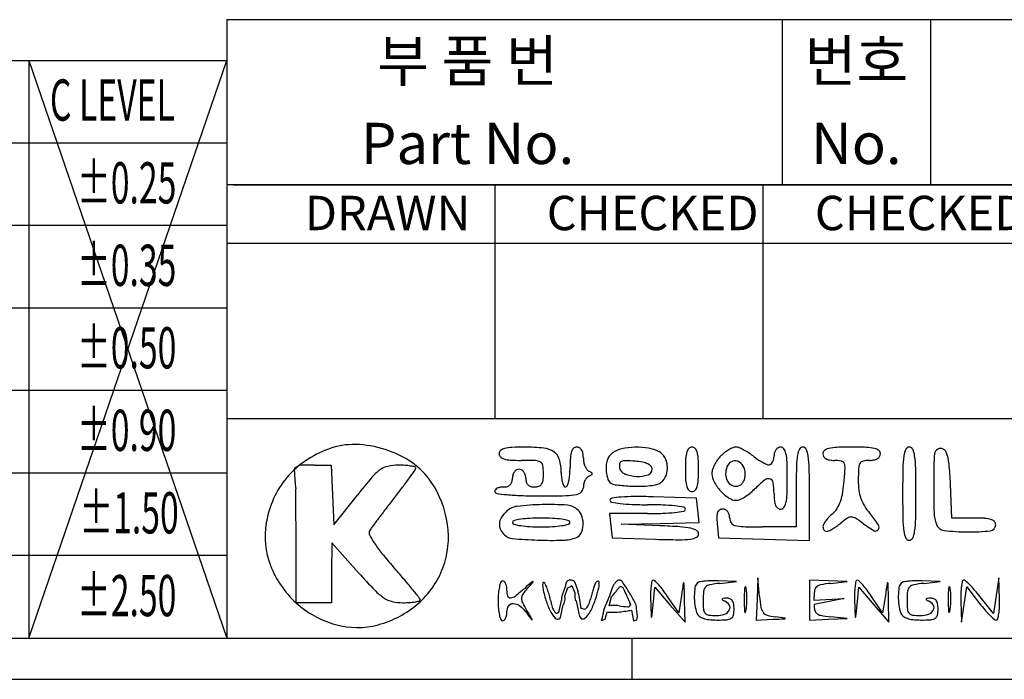
# Model space of a CAD drawing. Extents: x 1374 to 1628, y 130 to 318.
# Drawn here: x 1432 to 1504, y 130 to 178 of the extents above; entities that cross this region are included whole.
import ezdxf
from ezdxf.enums import TextEntityAlignment as Align

# ---------------------------------------------------------------- set-up
doc = ezdxf.new("R2010")
doc.units = 0
doc.header["$LTSCALE"] = 10
doc.header["$MEASUREMENT"] = 0
doc.linetypes.add('AUSGEZOGEN', pattern=[0])
doc.layers.get('0').update_dxf_attribs({"linetype": 'CONTINUOUS'})
doc.styles.add('style1', font='gulim.ttc')
doc.styles.add('TXT', font='simplex.shx', dxfattribs={"bigfont": 'whgtxt.shx'})

msp = doc.modelspace()

# ---------------------------------------------------------------- linework, layer by layer
at = {"color": 3, "linetype": 'AUSGEZOGEN'}
for p, q in [((1447.152, 178.473), (1447.152, 133.498)), ((1387.152, 175.498), (1447.152, 175.498)), ((1447.152, 175.498), (1447.152, 133.498)), ((1447.152, 169.498), (1387.152, 169.498)), ((1447.152, 169.498), (1387.152, 169.498)), ((1447.652, 166.473), (1625.152, 166.473))]:
    msp.add_line(p, q, dxfattribs=at)
at = {"color": 5}
for p, q in [((1625.152, 178.473), (1447.152, 178.473)), ((1487.552, 178.473), (1487.552, 166.473)), ((1498.352, 178.473), (1498.352, 166.473)), ((1432.752, 175.498), (1432.752, 133.498)), ((1432.752, 175.498), (1447.152, 133.498)), ((1432.752, 133.498), (1447.152, 175.498)), ((1466.657, 166.473), (1466.657, 149.473)), ((1486.157, 166.473), (1486.157, 149.473)), ((1447.152, 163.498), (1387.152, 163.498)), ((1447.157, 162.223), (1525.157, 162.223)), ((1447.152, 157.498), (1387.152, 157.498)), ((1447.152, 151.498), (1387.152, 151.498)), ((1447.152, 149.473), (1625.152, 149.473)), ((1447.152, 145.498), (1387.152, 145.498)), ((1447.152, 139.498), (1387.152, 139.498))]:
    msp.add_line(p, q, dxfattribs=at)
at = {"color": 3}
for p, q in [((1625.152, 178.473), (1447.152, 178.473)), ((1625.152, 166.473), (1447.152, 166.473)), ((1376.652, 133.498), (1625.152, 133.498)), ((1476.652, 130.498), (1476.652, 133.498)), ((1373.652, 130.498), (1628.152, 130.498))]:
    msp.add_line(p, q, dxfattribs=at)
at = {"linetype": 'ByBlock'}
for p, q in [((1452.076, 145.602), (1452.12, 145.875)), ((1452.483, 146.068), (1452.12, 145.875)), ((1472.443, 137.6), (1472.682, 136.932)), ((1471.57, 136.649), (1471.811, 137.313)), ((1471.739, 136.552), (1471.966, 137.174)), ((1472.25, 137.316), (1472.478, 136.782)), ((1471.322, 135.356), (1471.507, 136.234)), ((1472.567, 136.211), (1472.772, 135.286)), ((1472.732, 136.718), (1472.91, 135.637)), ((1474.583, 135.546), (1475.019, 136.6)), ((1474.976, 135.84), (1475.153, 136.494)), ((1489.866, 136.261), (1492.054, 136.372)), ((1492.054, 136.372), (1489.875, 135.937)), ((1471.438, 134.983), (1471.631, 135.905)), ((1474.583, 135.546), (1474.421, 134.773)), ((1474.685, 134.874), (1474.82, 135.405)), ((1476.506, 136.009), (1476.519, 135.944)), ((1476.597, 135.53), (1476.743, 134.761)), ((1477.021, 135.069), (1476.961, 135.643)), ((1474.421, 134.773), (1474.447, 134.898)), ((1474.421, 134.773), (1474.685, 134.874)), ((1476.743, 134.761), (1476.983, 134.821)), ((1476.983, 134.821), (1477.021, 135.069))]:
    msp.add_line(p, q, dxfattribs=at)
for p, q in [((1453.552, 146.078), (1454.746, 146.068)), ((1454.746, 146.068), (1454.842, 143.903)), ((1499.892, 142.228), (1499.797, 144.702)), ((1488.576, 144.486), (1488.576, 141.583)), ((1489.544, 140.593), (1489.544, 143.991)), ((1454.842, 143.903), (1454.937, 141.737)), ((1454.937, 141.737), (1456.658, 143.903)), ((1481.319, 143.68), (1478.174, 143.772)), ((1481.421, 142.793), (1481.319, 143.68)), ((1477.75, 142.551), (1474.987, 142.551)), ((1474.987, 142.551), (1475.089, 141.664)), ((1481.523, 141.906), (1481.421, 142.793)), ((1475.836, 141.773), (1478.68, 141.839)), ((1478.68, 141.839), (1481.523, 141.906)), ((1482.831, 141.825), (1482.932, 140.777)), ((1501.491, 142.228), (1499.892, 142.228)), ((1475.089, 141.664), (1475.191, 140.777)), ((1478.658, 141.665), (1475.836, 141.773)), ((1488.576, 141.583), (1486.157, 141.583)), ((1452.195, 136.07), (1452.195, 140.927)), ((1454.788, 140.424), (1454.782, 138.247)), ((1456.745, 138.247), (1454.788, 140.424)), ((1475.191, 140.777), (1478.336, 140.684)), ((1482.932, 140.777), (1486.238, 140.685)), ((1486.238, 140.685), (1489.544, 140.593)), ((1454.782, 138.247), (1454.776, 136.07)), ((1484.222, 137.604), (1482.905, 137.658)), ((1483.012, 137.478), (1484.222, 137.604)), ((1485.786, 137.874), (1485.729, 136.342)), ((1485.908, 136.522), (1485.786, 137.874)), ((1490.914, 137.658), (1489.544, 137.713)), ((1489.544, 137.713), (1489.544, 136.261)), ((1492.285, 137.604), (1490.914, 137.658)), ((1491.076, 137.478), (1492.285, 137.604)), ((1499.058, 137.604), (1497.741, 137.658)), ((1497.849, 137.478), (1499.058, 137.604)), ((1503.321, 137.874), (1503.125, 136.584)), ((1503.367, 136.342), (1503.321, 137.874)), ((1471.83, 137.257), (1471.83, 137.257)), ((1478.171, 135.926), (1478.302, 137.204)), ((1478.302, 137.204), (1479.395, 135.926)), ((1493.008, 135.926), (1493.138, 137.204)), ((1493.138, 137.204), (1494.232, 135.926)), ((1500.797, 135.939), (1500.993, 137.229)), ((1500.993, 137.229), (1501.919, 136.019)), ((1471.739, 136.552), (1471.739, 136.552)), ((1472.478, 136.782), (1472.478, 136.782)), ((1472.732, 136.718), (1472.732, 136.718)), ((1475.05, 136.499), (1475.05, 136.499)), ((1480.029, 135.332), (1479.223, 136.52)), ((1480.225, 136.603), (1480.029, 135.332)), ((1480.488, 134.649), (1480.455, 136.261)), ((1485.729, 136.342), (1485.673, 134.81)), ((1489.544, 136.261), (1489.544, 134.81)), ((1494.865, 135.332), (1494.059, 136.52)), ((1495.061, 136.603), (1494.865, 135.332)), ((1495.325, 134.649), (1495.291, 136.261)), ((1500.555, 136.181), (1500.601, 134.649)), ((1502.929, 135.294), (1501.961, 136.503)), ((1503.125, 136.584), (1502.929, 135.294)), ((1453.486, 136.07), (1452.195, 136.07)), ((1454.776, 136.07), (1453.486, 136.07)), ((1471.631, 135.905), (1471.631, 135.905)), ((1474.82, 135.405), (1474.82, 135.405)), ((1479.395, 135.926), (1480.488, 134.649)), ((1494.232, 135.926), (1495.325, 134.649)), ((1500.601, 134.649), (1500.797, 135.939)), ((1471.482, 135.125), (1471.482, 135.125)), ((1471.482, 135.125), (1471.482, 135.125)), ((1485.673, 134.81), (1486.883, 134.862)), ((1489.544, 134.81), (1490.914, 134.864)), ((1490.914, 134.864), (1492.285, 134.918)), ((1492.285, 134.918), (1491.076, 135.045))]:
    msp.add_line(p, q)
msp.add_lwpolyline([(1466.892, 136.203, 0.020945), (1466.915, 135.647, 0.033738), (1466.986, 135.178, 0.036969), (1467.089, 134.838, 0.31052), (1467.214, 134.752, 0.191087), (1467.337, 134.801, 0.088204), (1467.442, 134.941, 0.068025), (1467.513, 135.15, 0.048028), (1467.537, 135.397, -0.144702), (1467.67, 135.849, -0.269248), (1468, 136.017, -0.158054), (1468.475, 135.833, -0.060364), (1468.973, 135.316, 0.000584), (1469.348, 134.821, 0.690921), (1469.365, 134.827, 0.151445), (1469.354, 134.875, 0.000367), (1468.987, 135.505, -0.019436), (1468.686, 136.069, -0.121585), (1468.619, 136.387, -0.139114), (1468.712, 136.679, -0.028275), (1469.041, 137.117, 0.000935), (1469.439, 137.592, 0.677092), (1469.427, 137.613, 0.152425), (1469.37, 137.588, 0.000531), (1468.804, 137.09, -0.015287), (1468.13, 136.533, -0.150333), (1467.789, 136.404, -0.357887), (1467.598, 136.542, -0.064995), (1467.537, 137.009, 0.048028), (1467.513, 137.256, 0.068025), (1467.442, 137.465, 0.088204), (1467.337, 137.606, 0.191087), (1467.214, 137.654, 0.31052), (1467.089, 137.568, 0.036969), (1466.986, 137.228, 0.033738), (1466.915, 136.759, 0.020945)], format="xyb", close=True)
for centre, radius, start, end in [((1456.419, 142.239), 5.339, 88.77152, 110.28523), ((1456.372, 140.052), 7.527, 72.13896, 88.77154), ((1457.333, 139.765), 7.977, 110.28519, 124.00167), ((1456.373, 140.054), 7.524, 55.50313, 72.1389), ((1467.273, 146.905), 0.307, 130.83792, 180.00001), ((1467.287, 146.905), 0.321, 179.99994, 225.30489), ((1467.536, 146.601), 0.709, 104.50009, 130.83791), ((1468.011, 144.763), 2.607, 92.56044, 104.50015), ((1468.837, 126.303), 21.086, 89.99995, 92.5605), ((1468.837, 135.089), 12.3, 83.57972, 89.99998), ((1470.029, 145.684), 1.638, 55.19605, 83.57967), ((1470.397, 146.213), 0.994, 15.66739, 55.19601), ((1473.86, 146.524), 1.714, 161.56511, 176.18021), ((1472.766, 146.889), 0.561, 132.73103, 161.56501), ((1472.611, 147.057), 0.331, 89.99999, 132.73117), ((1472.611, 147.011), 0.378, 58.39554, 89.99993), ((1472.559, 146.927), 0.476, 31.82748, 58.39551), ((1472.323, 146.78), 0.754, 11.51583, 31.82746), ((1471.483, 146.609), 1.611, 0.00002, 11.51593), ((1475.878, 146.076), 1.107, 126.17487, 144.03553), ((1476.233, 145.591), 1.708, 101.83802, 126.17499), ((1476.98, 142.027), 5.349, 91.44644, 101.83804), ((1476.984, 141.858), 5.518, 81.10653, 91.44644), ((1477.466, 144.938), 2.4, 61.84499, 81.10658), ((1478.116, 146.153), 1.023, 28.32964, 61.84505), ((1482.564, 146.455), 2.032, 163.30075, 176.77607), ((1481.203, 146.864), 0.611, 135.30494, 163.30074), ((1480.996, 147.068), 0.321, 89.99994, 135.30489), ((1480.996, 147.068), 0.321, 44.69511, 90.00006), ((1480.79, 146.864), 0.611, 16.69926, 44.69506), ((1479.429, 146.455), 2.032, 3.22393, 16.69925), ((1485.234, 144.603), 3.027, 127.94013, 134.99994), ((1485.18, 144.672), 2.94, 120.72421, 127.94018), ((1484.919, 145.11), 2.43, 113.12196, 120.72416), ((1484.178, 146.846), 0.543, 90.00006, 113.12195), ((1484.178, 146.773), 0.616, 68.72847, 90), ((1483.118, 144.049), 3.539, 62.89632, 68.72846), ((1482.81, 143.447), 4.215, 57.21126, 62.89636), ((1482.648, 143.196), 4.514, 51.81139, 57.21132), ((1487.835, 146.744), 0.871, 163.4556, 179.99995), ((1487.634, 146.803), 0.662, 143.13017, 163.45568), ((1487.519, 146.89), 0.518, 119.80221, 143.13008), ((1487.447, 147.015), 0.374, 90.00003, 119.80233), ((1487.447, 147.096), 0.292, 35.70337, 89.99998), ((1486.957, 146.744), 0.896, 12.09482, 35.70345), ((1484.297, 146.174), 3.616, 1.93758, 12.09474), ((1494.28, 145.889), 5.687, 170.53773, 178.63713), ((1489.977, 146.606), 1.325, 151.21563, 170.53775), ((1489.06, 147.11), 0.278, 90.00001, 151.21557), ((1489.06, 147.115), 0.273, 24.63823, 90.00004), ((1487.702, 146.493), 1.767, 8.10346, 24.63824), ((1490.809, 146.905), 0.298, 127.74746, 179.99998), ((1490.887, 146.905), 0.376, 180, 212.6421), ((1491.124, 146.498), 0.812, 102.99464, 127.74758), ((1491.655, 144.196), 3.174, 92.15889, 102.99461), ((1492.608, 118.925), 28.463, 90.00005, 92.15889), ((1492.608, 118.925), 28.463, 87.84111, 89.99995), ((1493.56, 144.196), 3.174, 77.00539, 87.84111), ((1494.091, 146.498), 0.812, 52.25242, 77.00536), ((1494.406, 146.905), 0.298, 0.00002, 52.25254), ((1494.327, 146.905), 0.377, 327.99235, 0.00003), ((1498.147, 146.495), 1.756, 155.27676, 171.8699), ((1496.8, 147.115), 0.273, 90, 155.27675), ((1496.8, 147.115), 0.273, 24.72325, 90), ((1495.454, 146.495), 1.756, 8.1301, 24.72324), ((1499.243, 146.734), 0.632, 134.99995, 178.55495), ((1499.075, 146.901), 0.395, 75.3156, 135.00004), ((1499.059, 146.838), 0.46, 21.99907, 75.31562), ((1496.622, 145.853), 3.088, 5.86608, 21.99908), ((1456.556, 140.916), 6.588, 124.0017, 139.83365), ((1457.615, 141.863), 5.33, 33.96296, 55.50302), ((1467.491, 147.111), 0.611, 225.30494, 253.30074), ((1467.9, 148.472), 2.032, 253.30075, 266.77607), ((1468.579, 160.532), 14.111, 266.77604, 269.99998), ((1468.579, 119.873), 26.548, 87.772, 90.00004), ((1469.581, 145.633), 0.769, 59.03621, 87.77206), ((1469.792, 145.985), 0.358, 8.86494, 59.03625), ((1468.034, 145.55), 3.447, 359.99995, 15.66744), ((1482.652, 145.937), 10.525, 176.18031, 179.99998), ((1474.739, 146.609), 1.645, 180.00005, 190.93959), ((1474.604, 146.583), 1.507, 190.93961, 202.61989), ((1476.193, 145.952), 1.447, 161.26881, 176.49461), ((1475.922, 146.044), 1.161, 144.03558, 161.26877), ((1476.493, 146.024), 0.774, 168.73944, 190.90064), ((1475.954, 146.131), 0.225, 113.28006, 168.73945), ((1476.157, 145.659), 0.74, 88.52215, 113.28007), ((1475.864, 134.293), 12.109, 85.29827, 88.5222), ((1476.394, 140.737), 5.644, 79.62697, 85.29832), ((1477.134, 144.78), 1.533, 64.67248, 79.62696), ((1477.504, 145.561), 0.669, 40.4181, 64.67257), ((1477.614, 145.883), 1.593, 4.27368, 28.32961), ((1494.624, 145.776), 14.111, 176.77604, 179.99998), ((1467.369, 145.776), 14.111, 0.00002, 3.22396), ((1485.131, 144.852), 2.788, 145.04121, 153.43495), ((1484.645, 145.191), 2.195, 135.00006, 145.04125), ((1484.188, 145.713), 0.692, 117.82147, 159.00643), ((1484.122, 145.837), 0.552, 69.04591, 117.82146), ((1484.04, 145.622), 0.782, 29.90201, 69.04592), ((1488.848, 151.078), 5.515, 231.81134, 236.17652), ((1488.338, 150.316), 4.598, 236.17651, 241.17924), ((1488.008, 149.716), 3.913, 241.17919, 246.12969), ((1486.611, 146.56), 0.462, 246.12967, 269.99995), ((1486.611, 146.307), 0.208, 269.9999, 310.24391), ((1486.426, 146.525), 0.494, 310.24397, 331.35962), ((1486.182, 146.658), 0.772, 331.35946, 347.94508), ((1485.782, 146.744), 1.182, 347.94508, 359.99999), ((1453.466, 145.131), 34.465, 359.99997, 1.93766), ((1481.923, 145.67), 7.604, 1.1046, 8.10351), ((1490.966, 146.955), 0.469, 212.64206, 240.2761), ((1491.139, 147.259), 0.819, 240.27605, 260.16217), ((1491.358, 148.524), 2.103, 260.16212, 269.99995), ((1491.358, 143.901), 2.52, 78.52181, 90), ((1491.802, 146.086), 0.29, 22.31668, 78.52184), ((1491.295, 145.878), 0.839, 356.29385, 22.31678), ((1493.924, 145.798), 0.812, 150.52521, 176.98764), ((1493.526, 146.023), 0.354, 103.2773, 150.5252), ((1493.898, 144.449), 1.972, 90.00001, 103.2773), ((1493.898, 148.217), 1.796, 269.99995, 280.80023), ((1494.088, 147.218), 0.779, 280.80022, 300.96381), ((1494.246, 146.955), 0.473, 300.96381, 327.99233), ((1503.89, 145.675), 7.557, 171.86989, 178.89055), ((1489.711, 145.675), 7.557, 1.10945, 8.13011), ((1602.087, 144.139), 103.509, 178.55482, 179.72502), ((1476.943, 143.832), 22.871, 2.18071, 5.86612), ((1465.245, 145.966), 13.174, 181.58266, 187.02185), ((1453.167, 130.629), 15.454, 88.57376, 92.53722), ((1460.302, 142.994), 3.392, 125.97497, 139.6154), ((1459.171, 144.553), 1.466, 101.94256, 125.97492), ((1459.641, 142.327), 3.741, 90.00005, 101.94251), ((1459.641, 137.779), 8.29, 86.65327, 90.00002), ((1459.875, 141.779), 4.282, 81.16706, 86.65335), ((1410.645, 180.807), 61.249, 324.39945, 325.07439), ((1459.947, 142.238), 3.818, 76.42159, 81.16707), ((1460.825, 145.872), 0.0793, 0.00006, 76.42154), ((1460.674, 145.872), 0.229, 325.07453, 0.00004), ((1468.605, 145.191), 0.662, 143.13017, 163.45568), ((1468.49, 145.277), 0.518, 119.80221, 143.13008), ((1468.418, 145.402), 0.374, 90.00003, 119.80233), ((1468.418, 145.402), 0.374, 60.19767, 89.99997), ((1468.346, 145.277), 0.518, 36.86992, 60.19779), ((1468.231, 145.191), 0.662, 16.54432, 36.86983), ((1466.384, 145.453), 3.808, 359.99998, 8.86494), ((1466.239, 145.453), 3.953, 352.96557, 359.99997), ((1475.044, 145.55), 3.562, 180.00007, 186.57444), ((1465.478, 145.937), 6.649, 355.20042, 359.99996), ((1474.301, 146.457), 1.179, 202.61986, 215.64131), ((1473.665, 146.001), 0.397, 215.64128, 244.98311), ((1472.689, 143.909), 1.912, 58.30876, 64.98321), ((1473.643, 145.453), 0.0968, 0.00003, 58.30871), ((1473.643, 145.453), 0.0968, 301.69129, 359.99997), ((1477.281, 145.886), 2.538, 176.49459, 186.49231), ((1477.679, 145.931), 2.938, 186.49233, 197.64748), ((1476.312, 145.989), 0.59, 190.90073, 248.92681), ((1477.086, 147.999), 2.744, 248.92683, 267.53287), ((1477.667, 145.776), 0.426, 287.92654, 359.99998), ((1477.756, 145.776), 0.338, 0.00001, 40.41797), ((1477.558, 145.878), 1.65, 340.68631, 4.27362), ((1494.624, 145.776), 14.111, 180.00002, 183.22396), ((1467.369, 145.776), 14.111, 356.77604, 359.99998), ((1483.406, 145.453), 0.959, 162.17006, 179.99997), ((1483.683, 145.453), 1.235, 179.99999, 209.06425), ((1484.867, 144.984), 2.493, 153.43491, 162.17012), ((1484.912, 145.435), 1.468, 159.00642, 180.76523), ((1484.518, 145.43), 1.074, 180.76528, 208.26334), ((1483.746, 145.453), 1.121, 0.00003, 29.90192), ((1483.273, 145.453), 1.594, 347.5822, 0.00001), ((1553.275, 144.486), 64.699, 178.63723, 179.99994), ((1394.848, 143.991), 94.695, 359.99998, 1.10463), ((1457.514, 148.066), 34.69, 354.5115, 356.29382), ((1509.2, 144.994), 16.109, 176.9876, 180.00003), ((1590.264, 144.002), 93.947, 178.89055, 180.00001), ((1403.337, 144.002), 93.947, 359.99999, 1.10945), ((1456.448, 141.008), 6.446, 139.83369, 155.85699), ((1495.872, 112.738), 50.089, 139.6153, 141.52481), ((1435.214, 163.216), 31.031, 322.83232, 324.39945), ((1455.921, 140.722), 7.373, 8.16918, 33.96291), ((1467.434, 144.985), 0.478, 314.99994, 343.46931), ((1466.944, 145.131), 0.99, 343.46931, 359.99998), ((1468.805, 145.131), 0.871, 163.4556, 179.99995), ((1468.03, 145.131), 0.871, 0.00005, 16.5444), ((1469.891, 145.131), 0.99, 180.00002, 196.53069), ((1469.401, 144.985), 0.478, 196.53069, 225.00006), ((1469.74, 144.899), 0.382, 288.57074, 326.30994), ((1469.515, 145.049), 0.652, 326.30993, 352.96547), ((1473.452, 145.367), 1.959, 186.57447, 196.85834), ((1472.694, 145.137), 1.168, 196.85843, 209.73253), ((1469.683, 145.434), 2.406, 339.00239, 347.47121), ((1468.598, 145.675), 3.518, 347.47119, 355.20043), ((1474.154, 144.459), 1.06, 166.3362, 179.99993), ((1474.236, 144.439), 1.144, 153.43491, 166.33619), ((1474.087, 144.514), 0.977, 139.54946, 153.43493), ((1473.691, 144.852), 0.456, 115.01699, 139.5495), ((1472.689, 146.998), 1.912, 295.01679, 301.69124), ((1475.338, 145.186), 0.481, 197.64748, 240.12189), ((1475.629, 145.693), 1.066, 240.12191, 264.27576), ((1477.07, 147.623), 2.368, 267.53285, 287.92657), ((1477.335, 149.338), 4.791, 277.36468, 283.77371), ((1478.304, 145.386), 0.722, 283.77357, 309.69017), ((1478.033, 145.712), 1.146, 309.69013, 340.68629), ((1482.564, 145.097), 2.032, 183.22393, 196.69925), ((1479.429, 145.097), 2.032, 343.30075, 356.77607), ((1485.567, 146.501), 3.391, 209.06416, 222.74547), ((1484.242, 145.281), 0.761, 208.26335, 242.07794), ((1484.162, 145.184), 0.655, 305.03607, 328.04385), ((1483.98, 145.298), 0.87, 328.0439, 347.58218), ((1492.566, 137.3), 9.934, 129.36714, 135.00001), ((1486.559, 144.622), 0.464, 77.22125, 129.36718), ((1486.592, 144.768), 0.314, 8.64609, 77.22125), ((1481.554, 144.002), 5.409, 0.00006, 8.64602), ((1453.466, 145.131), 34.465, 358.06234, 0.00003), ((1482.883, 145.629), 9.204, 349.47523, 354.51141), ((1499.053, 144.994), 5.962, 180.00001, 187.08844), ((1224.055, 140.927), 228.14, 0.00002, 0.86106), ((1416.603, 177.326), 54.387, 321.80282, 322.83231), ((1466.824, 144.163), 0.18, 136.72766, 179.99992), ((1466.783, 144.163), 0.139, 179.99997, 261.4361), ((1467.057, 143.943), 0.501, 116.5651, 136.72779), ((1469.078, 159.406), 15.554, 261.43605, 264.28946), ((1467.197, 143.663), 0.814, 100.99883, 116.56503), ((1467.289, 143.192), 1.294, 90, 100.99876), ((1467.289, 145.476), 0.99, 270.00002, 286.53069), ((1467.434, 144.985), 0.478, 286.53069, 315.00006), ((1469.401, 144.985), 0.478, 224.99994, 253.46931), ((1469.547, 145.476), 0.99, 253.46931, 269.99998), ((1469.547, 145.474), 0.988, 269.99996, 288.57071), ((1471.804, 144.629), 0.143, 209.73262, 270), ((1471.804, 144.62), 0.134, 269.99988, 339.00234), ((1472.46, 144.631), 0.707, 280.8501, 314.32288), ((1472.628, 144.459), 0.466, 314.32282, 0.00004), ((1478.015, 169.494), 24.986, 264.27569, 266.72488), ((1477.093, 153.375), 8.841, 266.72487, 271.34023), ((1477.155, 150.731), 6.196, 271.3402, 277.36473), ((1481.203, 144.688), 0.611, 196.69926, 224.69506), ((1480.996, 144.484), 0.321, 224.69511, 270.00006), ((1480.996, 144.484), 0.321, 269.99994, 315.30489), ((1480.79, 144.688), 0.611, 315.30494, 343.30074), ((1485.506, 146.444), 3.308, 222.74545, 236.5318), ((1484.182, 145.168), 0.632, 242.07796, 280.90064), ((1484.185, 145.151), 0.615, 280.90071, 305.0362), ((1482.834, 146.978), 3.789, 301.71511, 308.57275), ((1482.62, 147.245), 4.131, 308.57266, 315.00002), ((1492.043, 144.002), 5.08, 179.99995, 185.84538), ((1484.297, 144.088), 3.616, 347.90526, 358.06242), ((1496.032, 144.619), 2.918, 187.08844, 199.18608), ((1590.264, 144.002), 93.947, 179.99999, 181.10945), ((1403.337, 144.002), 93.947, 358.89055, 0.00001), ((1559.109, 144.345), 60.53, 179.72497, 181.65189), ((1457.253, 140.647), 7.329, 155.857, 170.41047), ((1540.287, 80.007), 102.994, 141.80281, 142.35903), ((1469.042, 159.041), 15.187, 264.28941, 268.15399), ((1469.869, 184.706), 40.865, 268.15398, 270.00001), ((1469.869, 264.84), 121, 269.99995, 270.92012), ((1471.739, 148.391), 4.535, 270.92009, 280.85011), ((1475.177, 143.53), 0.147, 98.44842, 179.99996), ((1475.176, 143.53), 0.146, 180.00003, 258.68405), ((1476.777, 151.53), 8.305, 258.68412, 263.04953), ((1476.602, 133.934), 9.848, 94.39875, 98.44845), ((1477.03, 153.609), 10.399, 263.04948, 267.82932), ((1476.833, 130.928), 12.863, 90.03556, 94.39868), ((1476.853, 98.768), 45.024, 88.31855, 90.03555), ((1484.236, 144.523), 1.005, 236.53189, 269.99996), ((1484.236, 144.11), 0.592, 269.99994, 294.53268), ((1483.192, 146.398), 3.106, 294.53263, 301.71517), ((1488.157, 143.604), 1.173, 185.8453, 203.19858), ((1486.957, 143.518), 0.896, 324.29655, 347.90518), ((1489.619, 144.151), 2.292, 326.07364, 339.18373), ((1488.458, 144.593), 3.534, 339.18361, 349.47526), ((1495.863, 144.56), 2.738, 199.18609, 211.74534), ((1517.043, 97.933), 73.64, 142.359, 143.07428), ((1469.126, 141.036), 2.338, 134.99994, 148.90367), ((1468.43, 141.732), 1.353, 96.83409, 135.00002), ((1470.537, 124.149), 19.062, 91.31115, 96.83408), ((1470.546, 123.773), 19.438, 85.89886, 91.31116), ((1471.849, 141.95), 1.214, 44.99999, 85.8989), ((1471.865, 141.966), 1.192, 17.21527, 44.99995), ((1477.771, 173.158), 29.962, 267.82926, 270.00002), ((1477.75, 171.096), 28.546, 270.00005, 272.23291), ((1477.771, 115.166), 28.03, 87.74532, 89.99995), ((1478.417, 153.986), 11.423, 272.23289, 276.65833), ((1478.431, 131.921), 11.262, 83.2901, 87.74532), ((1478.497, 153.297), 10.729, 276.6583, 280.21493), ((1478.516, 132.642), 10.535, 79.69529, 83.29019), ((1480.376, 142.873), 0.137, 0.00001, 79.69524), ((1480.376, 142.873), 0.137, 280.21509, 0.00005), ((1483.667, 142.332), 0.861, 158.96251, 180.00953), ((1483.18, 142.52), 0.339, 121.0059, 158.96251), ((1483.234, 142.429), 0.444, 90.00002, 121.00586), ((1483.234, 142.445), 0.428, 62.51148, 90.00004), ((1483.201, 142.382), 0.499, 38.01394, 62.51156), ((1483.102, 142.304), 0.625, 16.47373, 38.01403), ((1487.527, 143.334), 0.488, 203.19859, 232.68018), ((1487.447, 143.229), 0.356, 232.68017, 269.99996), ((1487.447, 143.165), 0.292, 270.00002, 324.29663), ((1490.184, 143.771), 1.611, 308.99887, 326.07367), ((1497.561, 145.61), 4.735, 211.74536, 220.07868), ((1486.384, 136.205), 9.873, 34.24366, 40.07877), ((1501.121, 142.673), 2.518, 181.6519, 200.9936), ((1455.809, 140.891), 5.864, 170.41055, 201.17582), ((1522.501, 93.832), 80.468, 143.07425, 143.62268), ((1467.8, 141.758), 0.813, 175.93667, 205.86942), ((1467.946, 141.748), 0.96, 148.90364, 175.93668), ((1468.067, 141.906), 0.133, 103.79122, 180.00001), ((1468.067, 141.906), 0.133, 179.99999, 256.20878), ((1469.425, 136.371), 5.832, 98.74616, 103.79127), ((1469.599, 135.245), 6.971, 93.17783, 98.74611), ((1470.03, 127.47), 14.758, 89.99996, 93.17784), ((1470.03, 127.47), 14.758, 86.82216, 90.00004), ((1470.462, 135.245), 6.971, 81.25389, 86.82217), ((1470.635, 136.371), 5.832, 76.20873, 81.25384), ((1471.994, 141.906), 0.133, 359.99999, 76.20878), ((1471.994, 141.906), 0.133, 283.79122, 0.00001), ((1471.321, 141.797), 1.761, 356.4723, 17.21522), ((1488.098, 142.333), 5.291, 180.00959, 185.50733), ((1482.844, 142.228), 0.894, 0.00005, 16.47372), ((1484.355, 142.228), 0.617, 180.00003, 214.17173), ((1484.246, 142.154), 0.485, 214.17172, 255.06863), ((1491.73, 141.3), 1.247, 140.31225, 162.38036), ((1493.118, 140.148), 3.051, 128.99883, 140.3122), ((1488.312, 146.214), 5.594, 305.05654, 308.99879), ((1495.974, 136.751), 6.582, 123.74736, 128.99886), ((1492.583, 141.827), 0.477, 87.98971, 123.74744), ((1492.579, 141.721), 0.582, 57.07897, 87.98963), ((1486.706, 132.651), 11.389, 53.52328, 57.079), ((1497.904, 147.796), 7.447, 233.52327, 240.62888), ((1503.89, 142.329), 7.557, 181.10945, 188.13011), ((1489.711, 142.329), 7.557, 351.86989, 358.89055), ((1501.491, 128.442), 13.787, 86.73252, 89.99999), ((1502.162, 140.205), 2.004, 73.16703, 86.73256), ((1502.567, 141.542), 0.607, 45.0929, 73.16705), ((1502.768, 141.744), 0.322, 359.99999, 45.09293), ((1457.808, 141.149), 0.303, 149.80259, 206.84701), ((1459.995, 139.876), 2.833, 143.62266, 149.80246), ((1456.858, 140.856), 6.427, 339.57933, 8.16921), ((1468.399, 142.049), 1.479, 205.86943, 224.99994), ((1469.425, 147.44), 5.832, 256.20873, 261.25384), ((1469.599, 148.566), 6.971, 261.25389, 266.82217), ((1470.03, 156.341), 14.758, 266.82216, 270.00004), ((1470.03, 156.341), 14.758, 269.99996, 273.17784), ((1470.462, 148.566), 6.971, 273.17783, 278.74611), ((1470.635, 147.44), 5.832, 278.74616, 283.79127), ((1472.355, 141.408), 0.639, 290.99367, 333.65271), ((1471.604, 141.78), 1.478, 333.65277, 356.47222), ((1476.579, 87.089), 54.616, 86.28557, 87.81856), ((1479.75, 135.937), 5.665, 78.18362, 86.28553), ((1480.609, 140.039), 1.474, 60.37237, 78.1836), ((1481.198, 141.075), 0.283, 0.00006, 60.37235), ((1484.776, 144.141), 2.541, 255.06861, 268.64578), ((1486.157, 202.564), 60.981, 268.64582, 270.00004), ((1490.881, 141.57), 0.357, 162.38045, 209.95125), ((1490.798, 141.521), 0.261, 209.95128, 269.99999), ((1490.798, 141.618), 0.357, 269.99993, 295.80023), ((1489.292, 144.733), 3.818, 295.80026, 300.3375), ((1488.997, 145.237), 4.401, 300.33754, 305.05644), ((1494.362, 141.503), 0.225, 240.6288, 328.5389), ((1494.259, 141.566), 0.346, 328.53889, 34.2437), ((1498.147, 141.509), 1.756, 188.1301, 204.72324), ((1495.454, 141.509), 1.756, 335.27676, 351.8699), ((1499.42, 142.02), 0.697, 200.99367, 262.68911), ((1501.12, 155.267), 14.052, 262.68918, 269.65008), ((1501.117, 154.833), 13.618, 269.65009, 276.67922), ((1502.65, 141.744), 0.44, 276.67917, 0.00005), ((1463.019, 143.787), 6.144, 206.84707, 213.24924), ((1465.829, 145.629), 9.503, 213.24928, 219.02393), ((1468.007, 141.656), 0.924, 225.00006, 265.18674), ((1471.197, 179.541), 38.943, 265.1868, 267.90593), ((1470.815, 169.1), 28.495, 267.90595, 271.58632), ((1471.522, 143.579), 2.965, 271.58635, 290.99358), ((1480.83, 225.652), 85.004, 268.3185, 269.46785), ((1480.1, 147.06), 6.409, 269.46782, 277.08055), ((1480.721, 142.062), 1.373, 277.08058, 296.31122), ((1481.209, 141.075), 0.271, 296.31129, 359.99999), ((1496.8, 140.889), 0.273, 204.72325, 270), ((1496.8, 140.889), 0.273, 270, 335.27675), ((1480.718, 157.697), 28.669, 219.02398, 221.5591), ((1456.994, 141.35), 7.135, 201.1759, 227.73534), ((1496.199, 173.715), 53.053, 221.95468, 223.8266), ((1407.969, 93.199), 68.555, 40.60371, 41.55917), ((1456.869, 140.852), 6.414, 310.95721, 339.57935), ((1430.935, 112.886), 38.305, 39.12648, 40.60378), ((1470.188, 137.495), 0.0496, 58.28259, 173.12526), ((1470.045, 137.265), 0.32, 26.08705, 58.28259), ((1472.149, 137.377), 0.343, 136.64179, 158.67153), ((1472.137, 137.388), 0.327, 113.98835, 136.64169), ((1472.127, 137.41), 0.303, 90.00003, 113.98841), ((1472.127, 136.977), 0.736, 80.34171, 89.99996), ((1472.176, 137.266), 0.443, 66.2033, 80.34175), ((1472.249, 137.431), 0.262, 47.64822, 66.20326), ((1472.376, 137.57), 0.0736, 15.50549, 47.64827), ((1474.221, 137.355), 0.28, 104.94456, 150.50505), ((1474.17, 137.544), 0.0839, 359.02371, 104.94447), ((1471.906, 137.582), 2.349, 345.66177, 359.0238), ((1476.183, 136.876), 1.008, 137.0139, 148.80459), ((1475.992, 137.054), 0.747, 123.52792, 137.01397), ((1475.701, 137.493), 0.22, 90.00003, 123.52799), ((1475.701, 137.431), 0.282, 34.46502, 90.00001), ((1460.584, 127.054), 18.618, 31.69841, 34.46497), ((1482.348, 136.731), 4.361, 168.01733, 173.00586), ((1478.173, 137.617), 0.0935, 89.47805, 168.01735), ((1478.173, 137.521), 0.189, 44.70982, 89.47799), ((1473.397, 132.794), 6.908, 41.36753, 44.7097), ((1480.384, 137.493), 0.0196, 33.92127, 170.98988), ((1481.58, 137.291), 0.293, 100.26847, 135.00005), ((1482.454, 132.466), 5.196, 95.99187, 100.26839), ((1482.509, 131.941), 5.724, 91.24434, 95.99188), ((1482.564, 129.391), 8.275, 87.64254, 91.24432), ((1497.184, 136.731), 4.361, 168.01733, 173.00586), ((1493.01, 137.617), 0.0935, 89.47805, 168.01735), ((1493.009, 137.521), 0.189, 44.70982, 89.47799), ((1488.234, 132.794), 6.908, 41.36753, 44.7097), ((1495.22, 137.493), 0.0196, 33.92127, 170.98988), ((1496.416, 137.291), 0.293, 100.26847, 135.00005), ((1497.29, 132.466), 5.196, 95.99187, 100.26839), ((1497.345, 131.941), 5.724, 91.24434, 95.99188), ((1497.401, 129.391), 8.275, 87.64254, 91.24432), ((1504.965, 136.703), 4.407, 167.75228, 172.70462), ((1500.751, 137.618), 0.0949, 89.99778, 167.75239), ((1500.751, 137.507), 0.206, 47.77323, 89.99763), ((1494.811, 130.962), 9.045, 45.00004, 47.77325), ((1460.911, 139.844), 4.14, 223.82664, 235.92976), ((1394.15, 82.964), 85.724, 38.56222, 39.12647), ((1471.206, 137.373), 1.075, 173.12532, 185.98205), ((1473.342, 137.597), 3.223, 185.982, 193.1492), ((1479.075, 138.936), 9.11, 193.14912, 196.45004), ((1467.07, 135.808), 3.634, 20.65732, 26.08703), ((1466.446, 135.573), 4.301, 15.08411, 20.6572), ((1472.163, 137.371), 0.358, 158.67166, 179.99999), ((1472.076, 137.371), 0.272, 180.00007, 192.43826), ((1471.966, 137.341), 0.167, 270, 282.83169), ((1471.913, 137.574), 0.406, 282.83159, 301.71741), ((1471.454, 138.317), 1.28, 301.71754, 308.47763), ((1472.47, 136.806), 0.246, 16.17162, 30.58579), ((1472.073, 136.691), 0.659, 2.35867, 16.17174), ((1483.466, 134.018), 10.119, 162.61517, 164.6757), ((1482.537, 134.309), 9.145, 160.66897, 162.61514), ((1474.817, 137.017), 0.965, 150.50494, 160.66896), ((1465.052, 139.334), 9.423, 340.90368, 345.66175), ((1488.694, 132.034), 14.426, 159.00635, 161.30773), ((1469.413, 141.286), 7.478, 320.14194, 323.82506), ((1476.367, 136.765), 1.222, 148.80463, 159.00639), ((1478.336, 134.762), 3.576, 137.24523, 143.8251), ((1475.815, 137.092), 0.144, 69.89226, 137.24518), ((1475.772, 136.974), 0.269, 27.25669, 69.89226), ((1465.27, 131.564), 12.083, 24.49544, 27.25673), ((1464.854, 129.692), 13.599, 27.96804, 31.69835), ((1483.031, 136.647), 5.05, 173.00585, 178.63002), ((1473.554, 132.932), 6.7, 37.12151, 41.36756), ((1470.243, 130.426), 10.852, 34.16286, 37.12145), ((1695.592, 103.369), 217.916, 170.99, 171.22767), ((1480.257, 137.408), 0.172, 1.31482, 33.92122), ((927.4, 124.718), 553.176, 1.19575, 1.31492), ((1485.637, 136.523), 4.472, 171.53401, 179.49354), ((1481.772, 137.098), 0.565, 134.99993, 171.53397), ((1488.024, 136.242), 6.221, 173.87979, 180.00005), ((1482.344, 136.851), 0.509, 135.61894, 173.87982), ((1482.395, 136.801), 0.58, 100.77959, 135.61889), ((1483.922, 128.782), 8.744, 95.97164, 100.77966), ((1504.435, 136.315), 19.637, 178.46512, 180.15646), ((1487.635, 136.765), 2.831, 171.40122, 178.46515), ((1484.869, 137.183), 0.0341, 66.8305, 171.40142), ((1484.849, 137.137), 0.0848, 10.92317, 66.83037), ((1482.229, 136.631), 2.753, 3.78338, 10.9231), ((1478.174, 136.363), 6.817, 0.15642, 3.7834), ((1495.684, 136.261), 5.818, 173.60312, 180), ((1490.402, 136.853), 0.503, 135.164, 173.60314), ((1490.463, 136.794), 0.588, 100.7721, 135.16408), ((1491.983, 128.802), 8.723, 95.97164, 100.7721), ((1497.868, 136.647), 5.05, 173.00585, 178.63002), ((1488.39, 132.932), 6.7, 37.12151, 41.36756), ((1485.08, 130.426), 10.852, 34.16286, 37.12145), ((1710.429, 103.369), 217.916, 170.99, 171.22767), ((1495.094, 137.408), 0.172, 1.31482, 33.92122), ((942.236, 124.718), 553.176, 1.19575, 1.31492), ((1500.474, 136.523), 4.472, 171.53401, 179.49354), ((1496.609, 137.098), 0.565, 134.99993, 171.53397), ((1502.861, 136.242), 6.221, 173.87979, 180.00005), ((1497.181, 136.851), 0.509, 135.61894, 173.87982), ((1497.231, 136.801), 0.58, 100.77959, 135.61889), ((1498.758, 128.782), 8.744, 95.97164, 100.77966), ((1519.271, 136.315), 19.637, 178.46512, 180.15646), ((1502.471, 136.765), 2.831, 171.40122, 178.46515), ((1499.706, 137.183), 0.0341, 66.8305, 171.40142), ((1499.686, 137.137), 0.0848, 10.92317, 66.83037), ((1497.066, 136.631), 2.753, 3.78338, 10.9231), ((1493.011, 136.363), 6.817, 0.15642, 3.7834), ((1505.624, 136.619), 5.071, 172.70463, 178.31254), ((1495.399, 131.55), 8.213, 41.2631, 45.00006), ((1491.57, 128.19), 13.307, 38.65998, 41.26315), ((1459.577, 137.87), 1.757, 235.92979, 257.2947), ((1459.964, 139.59), 3.52, 257.29476, 270.00001), ((1459.964, 144.248), 8.178, 269.99998, 273.39164), ((1460.198, 140.304), 4.227, 273.3917, 278.94899), ((1460.276, 139.81), 3.727, 278.9491, 283.8043), ((1461.146, 136.269), 0.0804, 283.80437, 0.00006), ((1461.014, 136.269), 0.212, 0.00005, 38.56216), ((1475.682, 137.934), 5.572, 196.44999, 205.50443), ((1465.007, 135.185), 5.791, 10.62521, 15.08409), ((1474.672, 136.998), 4.043, 190.62533, 196.67779), ((1473.478, 136.316), 1.972, 175.83122, 182.3589), ((1472.027, 136.421), 0.518, 158.19031, 175.83114), ((1471.644, 136.575), 0.105, 134.67185, 158.19038), ((1470.872, 136.372), 0.894, 338.19031, 349.96042), ((1471.106, 136.369), 0.659, 2.35867, 16.17174), ((1470.931, 136.361), 0.835, 349.96051, 2.35866), ((1474.445, 136.638), 1.972, 175.83122, 182.35865), ((1475.668, 136.689), 3.196, 182.35875, 186.68842), ((1472.652, 136.335), 0.159, 186.68836, 225.00004), ((1472.567, 136.249), 0.0383, 224.99985, 270), ((1471.284, 136.886), 2.395, 338.22931, 346.54775), ((1468.392, 138.178), 5.889, 332.18835, 340.90365), ((1484.797, 133.654), 11.499, 164.67564, 166.54779), ((1475.199, 136.6), 0.18, 161.30767, 180), ((1464.99, 131.436), 12.391, 21.65785, 24.49545), ((1487.887, 136.531), 9.907, 178.63011, 182.02681), ((2210.898, 162.119), 733.37, 182.026875, 182.112131), ((1485.827, 136.521), 4.662, 179.4936, 187.8498), ((1489.123, 136.242), 7.32, 179.99994, 185.09544), ((1483.228, 136.309), 0.0383, 139.39871, 236.14115), ((1483.298, 136.249), 0.131, 97.39996, 139.39862), ((1483.597, 136.86), 0.702, 236.1411, 248.02549), ((1483.612, 133.832), 2.568, 92.58303, 97.39998), ((1483.027, 135.446), 0.822, 34.65479, 68.0255), ((1483.525, 135.747), 0.651, 69.89488, 92.58294), ((1483.619, 136.002), 0.379, 35.86038, 69.8949), ((1483.449, 135.88), 0.588, 10.00685, 35.86032), ((1505.954, 136.319), 21.156, 180.15636, 181.71868), ((1477.843, 136.362), 7.149, 356.56794, 0.15642), ((1496.625, 137.494), 10.761, 185.17977, 189.46866), ((1502.723, 136.531), 9.907, 178.63011, 182.02681), ((2225.734, 162.119), 733.37, 182.026875, 182.112131), ((1500.663, 136.521), 4.662, 179.4936, 187.8498), ((1503.959, 136.242), 7.32, 179.99994, 185.09544), ((1498.064, 136.309), 0.0383, 139.39871, 236.14115), ((1498.134, 136.249), 0.131, 97.39996, 139.39862), ((1498.434, 136.86), 0.702, 236.1411, 248.02549), ((1498.448, 133.832), 2.568, 92.58303, 97.39998), ((1497.864, 135.446), 0.822, 34.65479, 68.0255), ((1498.362, 135.747), 0.651, 69.89488, 92.58294), ((1498.455, 136.002), 0.379, 35.86038, 69.8949), ((1498.286, 135.88), 0.588, 10.00685, 35.86032), ((1520.79, 136.319), 21.156, 180.15636, 181.71868), ((1492.679, 136.362), 7.149, 356.56794, 0.15642), ((1510.454, 136.476), 9.903, 178.31245, 181.71121), ((1494.953, 136.091), 8.418, 357.71281, 1.71119), ((1456.993, 141.349), 7.134, 227.73532, 254.29702), ((1456.266, 141.547), 7.334, 285.07068, 310.95719), ((1472.753, 136.537), 2.327, 205.50442, 222.89097), ((1472.494, 136.346), 1.77, 196.67783, 207.90203), ((1471.62, 135.883), 0.78, 207.90209, 225.12115), ((1471.047, 136.302), 0.706, 325.80984, 338.1904), ((1472.976, 135.499), 0.153, 93.69759, 115.36943), ((1472.979, 135.451), 0.201, 58.28263, 93.69765), ((1473.155, 135.736), 0.134, 238.28254, 299.47998), ((1472.188, 136.175), 1.597, 309.17941, 332.18832), ((1472.985, 136.037), 0.48, 299.48004, 323.21361), ((1472.499, 136.401), 1.087, 323.21356, 338.2292), ((1475.144, 136.975), 1.603, 258.31154, 271.25258), ((1475.31, 134.079), 1.793, 89.74376, 100.73382), ((1475.019, 142.685), 7.315, 271.2526, 275.44755), ((1475.306, 133.175), 2.697, 81.65041, 89.74385), ((1477.634, 149.034), 13.332, 261.65038, 264.34224), ((1474.638, 146.682), 11.33, 275.44759, 277.88944), ((1475.381, 141.32), 5.917, 277.88951, 281.86016), ((1476.337, 135.949), 0.183, 264.34226, 322.13221), ((1476.343, 135.944), 0.176, 322.13222, 21.65785), ((1476.105, 135.666), 0.859, 359.99998, 27.96802), ((1476.901, 135.666), 0.0635, 339.00209, 359.99995), ((1124.618, 172.062), 355.396, 354.01827, 354.16426), ((1483.73, 136.232), 2.546, 187.84974, 200.99363), ((1482.333, 135.636), 0.503, 185.09542, 221.09443), ((1483.151, 135.85), 0.65, 290.12125, 332.33147), ((1483.412, 135.712), 0.354, 332.33156, 34.6548), ((1481.963, 135.616), 2.097, 347.71587, 359.99999), ((1481.955, 135.616), 2.105, 0.00002, 10.0069), ((1486.689, 135.741), 1.883, 181.71873, 190.92305), ((1484.865, 135.389), 0.0245, 190.92334, 334.0344), ((1484.382, 135.624), 0.562, 334.03414, 351.40132), ((1480.592, 136.197), 4.394, 351.40115, 356.56789), ((1486.81, 135.857), 0.81, 189.46864, 217.91635), ((1495.684, 136.261), 5.818, 183.19843, 186.39688), ((1490.402, 135.669), 0.503, 186.39686, 224.836), ((1139.454, 172.062), 355.396, 354.01827, 354.16426), ((1498.567, 136.232), 2.546, 187.84974, 200.99363), ((1497.17, 135.636), 0.503, 185.09542, 221.09443), ((1497.987, 135.85), 0.65, 290.12125, 332.33147), ((1498.248, 135.712), 0.354, 332.33156, 34.6548), ((1496.8, 135.616), 2.097, 347.71587, 359.99999), ((1496.792, 135.616), 2.105, 0.00002, 10.0069), ((1501.526, 135.741), 1.883, 181.71873, 190.92305), ((1499.701, 135.389), 0.0245, 190.92334, 334.0344), ((1499.218, 135.624), 0.562, 334.03414, 351.40132), ((1495.428, 136.197), 4.394, 351.40115, 356.56789), ((1510.501, 142.585), 10.806, 217.4154, 220.57655), ((1507.535, 140.045), 6.901, 220.57657, 224.99994), ((1499.024, 135.928), 4.343, 351.15211, 357.71275), ((1471.231, 135.123), 0.25, 222.89101, 291.60594), ((1471.141, 135.402), 0.102, 225.1211, 301.71749), ((1471.34, 135.081), 0.276, 97.40266, 121.71742), ((1471.322, 135.219), 0.137, 90, 97.4027), ((1471.23, 135.125), 0.251, 291.60598, 325.80303), ((1473.568, 135.286), 0.796, 180, 180.00003), ((1473.237, 135.286), 0.465, 179.99997, 226.58346), ((1473.063, 135.102), 0.212, 226.58346, 309.17933), ((1478.157, 135.095), 0.131, 182.11201, 215.98735), ((1478.063, 135.027), 0.0151, 215.98715, 354.01798), ((1481.842, 135.507), 0.523, 200.99361, 231.91192), ((1482.15, 135.901), 1.023, 231.91178, 250.63302), ((1482.434, 136.709), 1.879, 250.63294, 263.93764), ((1482.263, 135.575), 0.411, 221.09445, 262.69326), ((1482.77, 139.531), 4.399, 262.69316, 270.00002), ((1482.805, 140.2), 5.39, 263.93765, 269.99997), ((1482.77, 136.887), 1.755, 270.00001, 290.1213), ((1482.805, 145.413), 10.603, 270.00001, 273.91614), ((1483.482, 135.522), 0.689, 273.91611, 302.70768), ((1483.659, 135.247), 0.362, 302.70766, 347.71596), ((1486.618, 135.708), 0.567, 217.91634, 254.41844), ((1487.572, 139.128), 4.118, 254.41844, 262.8781), ((1470.47, 519.444), 384.933, 272.44368, 272.56904), ((1461.579, -68.908), 205.536, 82.67843, 82.87805), ((1487.72, 134.985), 0.0864, 272.56903, 315.2409), ((1487.77, 134.935), 0.0165, 315.24109, 82.67845), ((1490.463, 135.729), 0.588, 224.83592, 259.2279), ((1491.983, 143.721), 8.723, 259.2279, 264.02836), ((1492.993, 135.095), 0.131, 182.11201, 215.98735), ((1492.9, 135.027), 0.0151, 215.98715, 354.01798), ((1496.678, 135.507), 0.523, 200.99361, 231.91192), ((1496.987, 135.901), 1.023, 231.91178, 250.63302), ((1497.271, 136.709), 1.879, 250.63294, 263.93764), ((1497.1, 135.575), 0.411, 221.09445, 262.69326), ((1497.607, 139.531), 4.399, 262.69316, 270.00002), ((1497.641, 140.2), 5.39, 263.93765, 269.99997), ((1497.607, 136.887), 1.755, 270.00001, 290.1213), ((1497.641, 145.413), 10.603, 270.00001, 273.91614), ((1498.318, 135.522), 0.689, 273.91611, 302.70768), ((1498.495, 135.247), 0.362, 302.70766, 347.71596), ((1507.448, 139.958), 6.778, 225.00002, 228.65884), ((1503.128, 135.047), 0.238, 228.65879, 269.99992), ((1503.128, 134.923), 0.113, 270.00001, 344.64672), ((1500.045, 135.769), 3.31, 344.64687, 351.15209), ((1456.649, 140.124), 5.861, 254.29691, 285.07074)]:
    msp.add_arc(centre, radius, start, end)

# ---------------------------------------------------------------- texts
at = {"color": 3, "style": 'style1'}
for s, p in [('부 품 번', (1464.669, 175.473)), ('번호', (1492.952, 175.473)), ('Part No.', (1464.669, 169.473)), ('No.', (1492.952, 169.473))]:
    msp.add_text(s, height=3, dxfattribs=at).set_placement(p, align=Align.MIDDLE_CENTER)
at = {"color": 3, "linetype": 'AUSGEZOGEN', "style": 'TXT', "width": 0.6}
for s, p in [('C LEVEL', (1434.293, 171.129)), ('%%P0.25', (1436.265, 165.109)), ('%%P0.35', (1436.265, 159.109)), ('%%P0.50', (1436.265, 153.109)), ('%%P0.90', (1436.265, 147.109)), ('%%P1.50', (1436.436, 141.109)), ('%%P2.50', (1436.265, 135.089))]:
    msp.add_text(s, height=3, dxfattribs=at).set_placement(p)
at = {"color": 3, "style": 'style1'}
for s, p in [('DRAWN', (1452.831, 163.164)), ('CHECKED', (1470.433, 163.164)), ('CHECKED', (1489.933, 163.164))]:
    msp.add_text(s, height=2.5, dxfattribs=at).set_placement(p)

doc.saveas('drawing.dxf')
